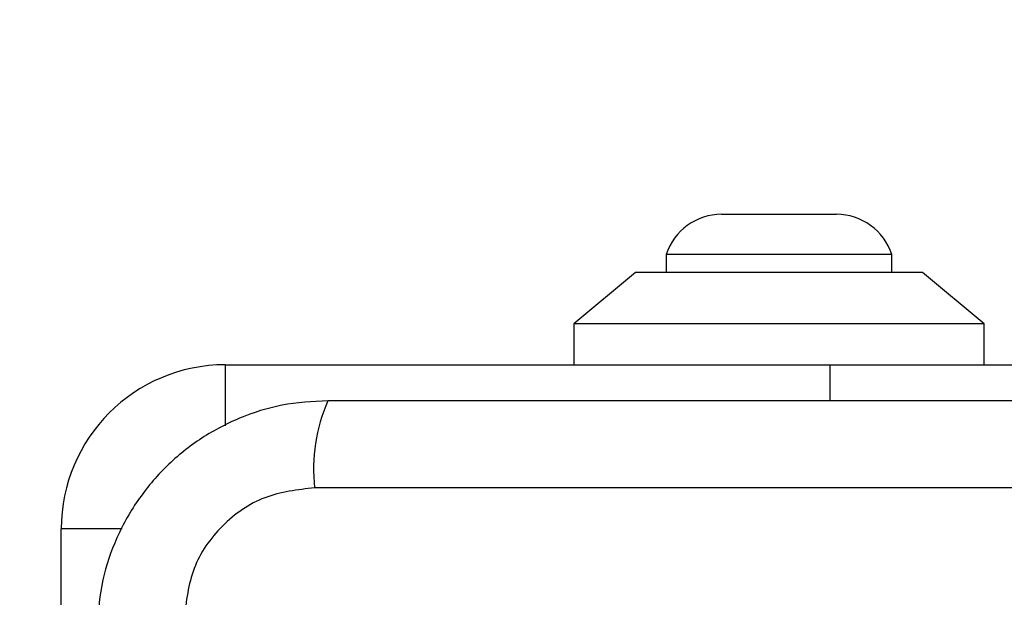
# Model space of a CAD drawing. Units: millimetres. Extents: x 19536 to 27065, y 27204 to 36210.
# Drawn here: x 21829 to 21877, y 34704 to 34732 of the extents above; entities that cross this region are included whole.
import ezdxf

# ---------------------------------------------------------------- set-up
doc = ezdxf.new("R2010")
doc.units = ezdxf.units.MM
doc.header["$LTSCALE"] = 200
doc.layers.add('OTWORY_MONTAŻOWE', color=1, linetype='Continuous')

msp = doc.modelspace()

# ---------------------------------------------------------------- linework, layer by layer
at = {"color": 7, "linetype": 'Continuous', "lineweight": 25}
for p, q in [((21868.708, 34722.314), (21863.108, 34722.314)), ((21860.408, 34720.352), (21860.408, 34719.482)), ((21871.408, 34720.352), (21860.408, 34720.352)), ((21871.408, 34719.482), (21871.408, 34720.352)), ((21858.908, 34719.482), (21855.908, 34716.982)), ((21872.908, 34719.482), (21858.908, 34719.482)), ((21875.908, 34716.982), (21872.908, 34719.482)), ((21855.908, 34716.982), (21855.908, 34714.982)), ((21875.908, 34716.982), (21855.908, 34716.982)), ((21875.908, 34714.982), (21875.908, 34716.982)), ((21838.908, 34714.982), (21868.408, 34714.982)), ((21868.408, 34714.982), (21903.408, 34714.982)), ((21918.55, 34708.983), (21843.266, 34708.983)), ((21830.908, 34696.592), (21830.908, 34706.982))]:
    msp.add_line(p, q, dxfattribs=at)
at = {"color": 8, "linetype": 'Continuous', "lineweight": 25}
for p, q in [((21838.908, 34714.982), (21838.908, 34712.004)), ((21868.408, 34713.232), (21868.408, 34714.982)), ((21833.886, 34706.982), (21830.908, 34706.982))]:
    msp.add_line(p, q, dxfattribs=at)
at = {"color": 7, "linetype": 'Continuous', "lineweight": 25}
for centre, radius, start, end in [((21863.108, 34719.476), 2.839, 90, 162.0152), ((21868.708, 34719.476), 2.839, 17.9848, 90), ((21838.908, 34706.982), 8, 90, 180), ((21851.487, 34709.914), 8.273, 156.3529, 186.4609)]:
    msp.add_arc(centre, radius, start, end, dxfattribs=at)
for points, knots in [([(21843.908, 34713.232), (21843.156, 34713.189), (21841.685, 34713.103), (21839.559, 34712.43), (21837.617, 34711.397), (21835.906, 34709.99), (21834.498, 34708.281), (21833.463, 34706.338), (21832.787, 34704.21), (21832.702, 34702.736), (21832.658, 34701.982)], [0, 0, 0, 0, 0.127824, 0.250004, 0.375728, 0.499754, 0.62375, 0.749431, 0.871885, 1, 1, 1, 1]), ([(21917.908, 34713.232), (21911.761, 34713.232), (21899.467, 34713.232), (21880.908, 34713.232), (21862.349, 34713.232), (21850.055, 34713.232), (21843.908, 34713.232)], [0, 0, 0, 0, 0.249998, 0.5, 0.749998, 1, 1, 1, 1]), ([(21843.266, 34708.983), (21842.435, 34708.888), (21840.775, 34708.699), (21838.665, 34707.229), (21837.192, 34705.118), (21837.002, 34703.457), (21836.907, 34702.624)], [0, 0, 0, 0, 0.250029, 0.499755, 0.749405, 1, 1, 1, 1])]:
    msp.add_open_spline(points, degree=3, knots=knots, dxfattribs=at)
at = {"layer": 'OTWORY_MONTAŻOWE'}
msp.add_circle((21880.908, 34664.982), 200, dxfattribs=at)

doc.saveas('drawing.dxf')
